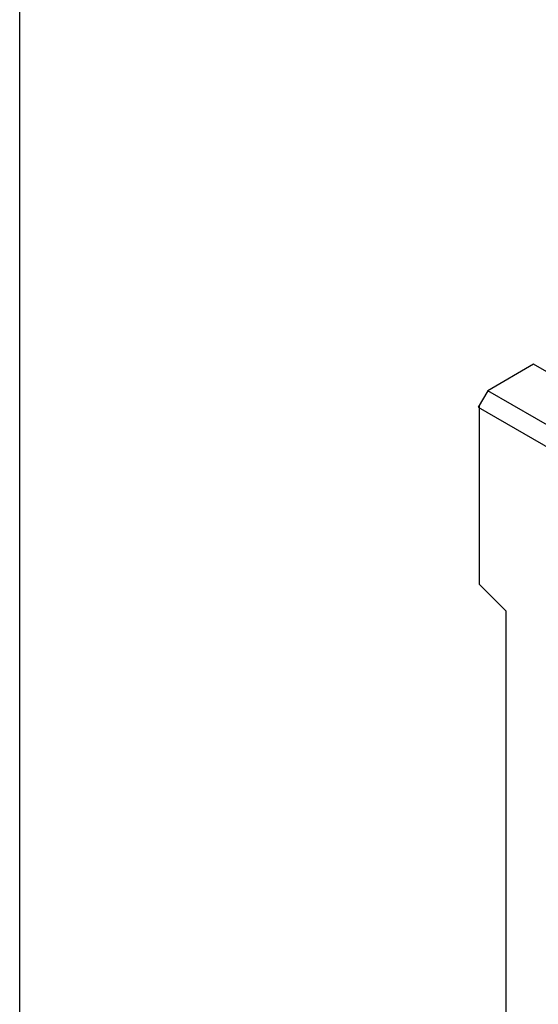
# Model space of a CAD drawing. Extents: x 11 to 3006, y 25 to 2120.
# Drawn here: x 11 to 203, y 747 to 1111 of the extents above; entities that cross this region are included whole.
import ezdxf

# ---------------------------------------------------------------- set-up
doc = ezdxf.new("R2010")
doc.units = 0
doc.header["$LTSCALE"] = 10
doc.header["$MEASUREMENT"] = 0
doc.linetypes.add('AUSGEZOGEN', pattern=[0])
for name, color, linetype in [('AM_BOR', 7, 'CONTINUOUS'), ('DUENN-18', 94, 'CONTINUOUS'), ('KOPF', 12, 'AUSGEZOGEN'), ('SICHTBAR', 7, 'CONTINUOUS')]:
    doc.layers.add(name, color=color, linetype=linetype)

# ---------------------------------------------------------------- blocks, each defined once
blk = doc.blocks.new('RA_A4_QU')
at = {"layer": 'KOPF'}
blk.add_line((1.1, 2.5), (1.1, 212), dxfattribs=at)

msp = doc.modelspace()

# ---------------------------------------------------------------- linework, layer by layer
at = {"layer": 'DUENN-18'}
msp.add_line((180.77, 967.75), (878.36, 566.04), dxfattribs=at)
at = {"layer": 'SICHTBAR'}
for p, q in [((201.29, 983.66), (184.31, 973.88)), ((898.88, 581.94), (201.29, 983.66)), ((184.31, 973.88), (180.77, 967.75)), ((881.9, 572.16), (184.31, 973.88)), ((181.25, 902.19), (181.25, 968.33)), ((181.25, 902.19), (191.15, 892.32)), ((191.15, 697.24), (191.15, 892.32))]:
    msp.add_line(p, q, dxfattribs=at)

# ---------------------------------------------------------------- block references
at = {"layer": 'AM_BOR', "xscale": 10, "yscale": 10, "zscale": 10}
msp.add_blockref('RA_A4_QU', (0, 0), dxfattribs=at)

doc.saveas('drawing.dxf')
